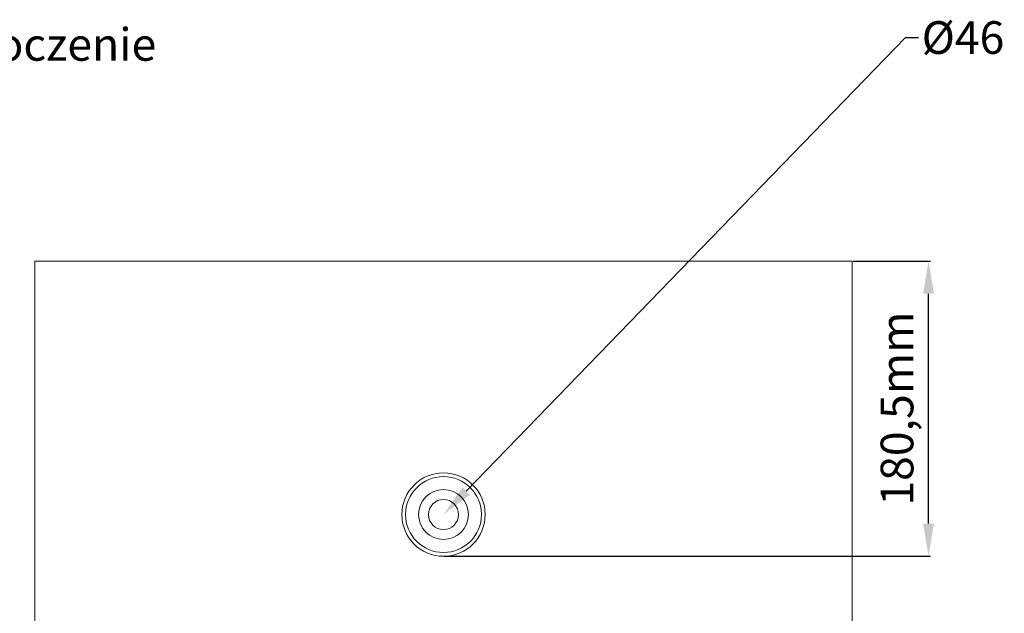
# Model space of a CAD drawing. Units: millimetres. Extents: x 1431 to 9831, y -4525 to 1415.
# Drawn here: x 3450 to 4052, y -27 to 336 of the extents above; entities that cross this region are included whole.
import ezdxf
from ezdxf import colors
from ezdxf.entities.mleader import LeaderData, LeaderLine
from ezdxf.math import Vec2, Vec3

# ---------------------------------------------------------------- set-up
doc = ezdxf.new("R2010")
doc.units = ezdxf.units.MM
doc.linetypes.add('SLD-SOLID', pattern=[0])
doc.layers.add('ACO_DRAINAGE', color=7, linetype='Continuous')
doc.styles.get("Standard").update_dxf_attribs({"font": 'txt.shx'})
doc.dimstyles.new('ISO-25', dxfattribs={"dimtxt": 20, "dimasz": 20, "dimexe": 1.25, "dimexo": 0.625, "dimgap": 5, "dimtad": 1, "dimtxsty": 'Standard', "dimcen": 2.5, "dimclrd": 3, "dimclre": 3, "dimclrt": 2, "dimadec": 0, "dimazin": 0, "dimtfac": 1, "dimtmove": 0, "dimatfit": 3, "dimfxl": 0, "dimarcsym": 0})

# ---------------------------------------------------------------- blocks, each defined once
blk = doc.blocks.new('ACO - 4926 - REAR')
at = {"layer": 'ACO_DRAINAGE', "linetype": 'SLD-SOLID', "lineweight": 0}
for p, q in [((250, 479), (-250, 479)), ((-250, 479), (-250, 0)), ((250, 479), (250, 0))]:
    blk.add_line(p, q, dxfattribs=at)
for radius in [25.5, 23.21, 15.21, 9.21]:
    blk.add_circle((0, 324), radius, dxfattribs=at)
blk = doc.blocks.new('*D78')
at = {"color": 3, "lineweight": -2}
for p, q in [((3959.88, 188.08), (4007.15, 188.08)), ((4005.9, 27.58), (4005.9, 168.08)), ((3709.88, 7.58), (4007.15, 7.58))]:
    blk.add_line(p, q, dxfattribs=at)
at = {"color": 3}
for points in [[(4002.57, 168.08), (4009.23, 168.08), (4005.9, 188.08)], [(4002.57, 27.58), (4009.23, 27.58), (4005.9, 7.58)]]:
    blk.add_solid(points, dxfattribs=at)
at = {"layer": 'DEFPOINTS', "color": 0}
for p in [(3959.25, 188.08), (4005.9, 188.08), (3709.25, 7.58)]:
    blk.add_point(p, dxfattribs=at)
at = {"color": 2, "insert": (3989.23, 97.83), "char_height": 20, "attachment_point": 5, "rotation": 90}
blk.add_mtext('180,5mm', dxfattribs=at)

msp = doc.modelspace()

# ---------------------------------------------------------------- block references
at = {"layer": 'ACO_DRAINAGE'}
msp.add_blockref('ACO - 4926 - REAR', (3709.252, -290.923), dxfattribs=at)

# ---------------------------------------------------------------- dimensions: what is measured, and where the dimension line sits
dim = msp.add_linear_dim(base=(4005.899, 188.077), p1=(3709.252, 7.577), p2=(3959.252, 188.077), angle=90, dimstyle='ISO-25', override={"dimpost": 'mm'})
dim.commit()
dim.dimension.update_dxf_attribs({"geometry": '*D78', "text_midpoint": (3989.232, 97.827)})

# ---------------------------------------------------------------- leaders
ml = msp.add_multileader_mtext('Standard')
ml.set_content('%%C25 prefabrykowane przetłoczenie \\Pdo wybicia', color=256)
ml.set_leader_properties()
ml.build(insert=Vec2(0, 0))
ml.multileader.update_dxf_attribs({"arrow_head_size": 20})
ctx = ml.context
ctx.base_point, ctx.char_height, ctx.arrow_head_size, ctx.plane_origin = Vec3(3068.74, 317.295), 20, 20, Vec3(2778.259, 25.577)
notes = []
notes.append((ctx, [(1, (1, 1, 0), (3060.74, 317.295), (1, 0), 8, [(0, [(2778.259, 25.577)], 0, [])])]))
ctx.mtext.insert, ctx.mtext.flow_direction = Vec3(3070.74, 330.628), 5
ml = msp.add_multileader_mtext('Standard')
ml.set_content('%%C46 ', color=256)
ml.set_leader_properties()
ml.build(insert=Vec2(0, 0))
ml.multileader.update_dxf_attribs({"arrow_head_size": 20})
ctx = ml.context
ctx.base_point, ctx.char_height, ctx.arrow_head_size, ctx.plane_origin = Vec3(3999.733, 324.795), 20, 20, Vec3(3709.252, 33.077)
notes.append((ctx, [(1, (1, 1, 0), (3991.733, 324.795), (1, 0), 8, [(0, [(3709.252, 33.077)], 0, [])])]))
ctx.mtext.insert, ctx.mtext.flow_direction = Vec3(4001.733, 334.795), 5
for ctx, leaders in notes:
    for number, flags, end, landing, length, lines in leaders:
        leader = LeaderData()
        leader.index, (leader.has_last_leader_line, leader.has_dogleg_vector, leader.attachment_direction) = number, flags
        leader.last_leader_point, leader.dogleg_vector, leader.dogleg_length = Vec3(end), Vec3(landing), length
        for number, points, colour, breaks in lines:
            line = LeaderLine()
            line.index, line.vertices, line.color, line.breaks = number, Vec3.list(points), colors.encode_raw_color(colour), breaks
            leader.lines.append(line)
        ctx.leaders.append(leader)

doc.saveas('drawing.dxf')
